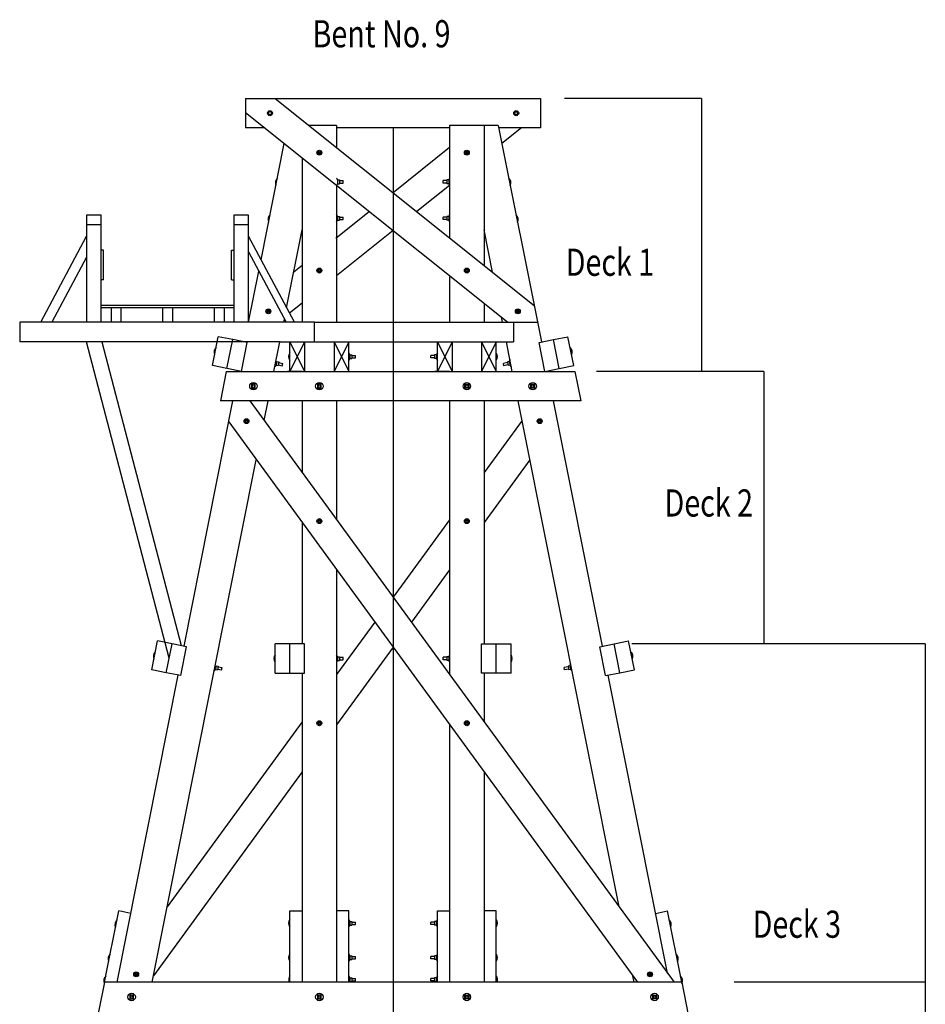
# Model space of a CAD drawing. Extents: x 1099 to 6041, y -2527 to -183.
# Drawn here: x 5569 to 5937, y -772 to -372 of the extents above; entities that cross this region are included whole.
import ezdxf

# ---------------------------------------------------------------- set-up
doc = ezdxf.new("R2010")
doc.units = 0
doc.header["$MEASUREMENT"] = 0
for name, color, linetype in [('NUTS-BOLTS', 7, 'CONTINUOUS'), ('STANDARD', 7, 'CONTINUOUS'), ('WALKWAY', 7, 'CONTINUOUS')]:
    doc.layers.add(name, color=color, linetype=linetype)

msp = doc.modelspace()

# ---------------------------------------------------------------- linework, layer by layer
at = {"layer": 'NUTS-BOLTS', "color": 250}
for p, q in [((5673.105469, -437.459106), (5672.605469, -437.459106)), ((5697.867188, -436.709106), (5698.679688, -436.709106)), ((5697.867188, -436.709106), (5697.867188, -438.209106)), ((5697.867188, -438.209106), (5698.679688, -438.209106)), ((5698.679688, -436.709106), (5698.679688, -438.209106)), ((5698.679688, -436.959106), (5700.136719, -436.959106)), ((5698.679688, -437.959106), (5700.136719, -437.959106)), ((5700.136719, -437.959106), (5700.136719, -436.959106)), ((5740.818359, -437.959106), (5740.818359, -436.959106)), ((5742.276367, -436.959106), (5740.818359, -436.959106)), ((5742.276367, -437.959106), (5740.818359, -437.959106)), ((5743.088867, -436.709106), (5742.276367, -436.709106)), ((5742.276367, -436.709106), (5742.276367, -438.209106)), ((5743.088867, -438.209106), (5742.276367, -438.209106)), ((5743.088867, -436.709106), (5743.088867, -438.209106)), ((5767.849609, -437.459106), (5768.349609, -437.459106)), ((5697.867188, -451.588135), (5698.679688, -451.588135)), ((5697.867188, -451.588135), (5697.867188, -453.088135)), ((5698.679688, -451.588135), (5698.679688, -453.088135)), ((5698.679688, -451.838135), (5700.136719, -451.838135)), ((5700.136719, -452.838135), (5700.136719, -451.838135)), ((5740.818359, -452.838135), (5740.818359, -451.838135)), ((5742.276367, -451.838135), (5740.818359, -451.838135)), ((5743.088867, -451.588135), (5742.276367, -451.588135)), ((5742.276367, -451.588135), (5742.276367, -453.088135)), ((5743.088867, -451.588135), (5743.088867, -453.088135)), ((5697.867188, -453.088135), (5698.679688, -453.088135)), ((5698.679688, -452.838135), (5700.136719, -452.838135)), ((5742.276367, -452.838135), (5740.818359, -452.838135)), ((5743.088867, -453.088135), (5742.276367, -453.088135)), ((5702.867188, -507.800415), (5703.679688, -507.800415)), ((5702.867188, -507.800415), (5702.867188, -509.300415)), ((5703.679688, -507.800415), (5703.679688, -509.300415)), ((5703.679688, -508.050415), (5705.136719, -508.050415)), ((5705.136719, -509.050415), (5705.136719, -508.050415)), ((5735.818359, -509.050415), (5735.818359, -508.050415)), ((5737.276367, -508.050415), (5735.818359, -508.050415)), ((5738.088867, -507.800415), (5737.276367, -507.800415)), ((5737.276367, -507.800415), (5737.276367, -509.300415)), ((5738.088867, -507.800415), (5738.088867, -509.300415)), ((5673.1875, -510.549927), (5672.894531, -512.02063)), ((5672.894531, -512.02063), (5673.702148, -512.182007)), ((5673.1875, -510.549927), (5673.995117, -510.710815)), ((5673.995117, -510.710815), (5673.702148, -512.182007)), ((5673.750977, -511.93689), (5675.399414, -512.265991)), ((5673.946289, -510.956177), (5675.595703, -511.285034)), ((5675.399414, -512.265991), (5675.595703, -511.285034)), ((5702.867188, -509.300415), (5703.679688, -509.300415)), ((5703.679688, -509.050415), (5705.136719, -509.050415)), ((5737.276367, -509.050415), (5735.818359, -509.050415)), ((5738.088867, -509.300415), (5737.276367, -509.300415)), ((5767.008789, -510.956177), (5765.360352, -511.285034)), ((5765.555664, -512.265991), (5765.360352, -511.285034)), ((5767.205078, -511.93689), (5765.555664, -512.265991)), ((5767.767578, -510.549927), (5766.959961, -510.710815)), ((5766.959961, -510.710815), (5767.253906, -512.182007)), ((5768.060547, -512.02063), (5767.253906, -512.182007)), ((5767.767578, -510.549927), (5768.060547, -512.02063)), ((5697.867188, -630.560425), (5698.679688, -630.560425)), ((5697.867188, -630.560425), (5697.867188, -632.060425)), ((5697.867188, -632.060425), (5698.679688, -632.060425)), ((5698.679688, -630.560425), (5698.679688, -632.060425)), ((5698.679688, -630.810425), (5700.136719, -630.810425)), ((5698.679688, -631.810425), (5700.136719, -631.810425)), ((5700.136719, -631.810425), (5700.136719, -630.810425)), ((5740.818359, -631.810425), (5740.818359, -630.810425)), ((5742.276367, -630.810425), (5740.818359, -630.810425)), ((5742.276367, -631.810425), (5740.818359, -631.810425)), ((5743.088867, -630.560425), (5742.276367, -630.560425)), ((5742.276367, -630.560425), (5742.276367, -632.060425)), ((5743.088867, -632.060425), (5742.276367, -632.060425)), ((5743.088867, -630.560425), (5743.088867, -632.060425)), ((5648.50293, -634.252075), (5648.209961, -635.722778)), ((5648.209961, -635.722778), (5649.016602, -635.884155)), ((5648.50293, -634.252075), (5649.310547, -634.412964)), ((5649.310547, -634.412964), (5649.016602, -635.884155)), ((5649.06543, -635.639038), (5650.714844, -635.96814)), ((5649.261719, -634.658325), (5650.910156, -634.987183)), ((5650.714844, -635.96814), (5650.910156, -634.987183)), ((5791.694336, -634.658325), (5790.044922, -634.987183)), ((5790.241211, -635.96814), (5790.044922, -634.987183)), ((5791.889648, -635.639038), (5790.241211, -635.96814)), ((5792.453125, -634.252075), (5791.645508, -634.412964)), ((5791.645508, -634.412964), (5791.938477, -635.884155)), ((5792.746094, -635.722778), (5791.938477, -635.884155)), ((5792.453125, -634.252075), (5792.746094, -635.722778)), ((5702.867188, -738.200317), (5703.679688, -738.200317)), ((5702.867188, -738.200317), (5702.867188, -739.700317)), ((5702.867188, -739.700317), (5703.679688, -739.700317)), ((5703.679688, -738.200317), (5703.679688, -739.700317)), ((5703.679688, -738.450317), (5705.136719, -738.450317)), ((5703.679688, -739.450317), (5705.136719, -739.450317)), ((5705.136719, -739.450317), (5705.136719, -738.450317)), ((5735.818359, -739.450317), (5735.818359, -738.450317)), ((5737.276367, -738.450317), (5735.818359, -738.450317)), ((5737.276367, -739.450317), (5735.818359, -739.450317)), ((5738.088867, -738.200317), (5737.276367, -738.200317)), ((5737.276367, -738.200317), (5737.276367, -739.700317)), ((5738.088867, -739.700317), (5737.276367, -739.700317)), ((5738.088867, -738.200317), (5738.088867, -739.700317)), ((5702.867188, -752.200317), (5703.679688, -752.200317)), ((5702.867188, -752.200317), (5702.867188, -753.700317)), ((5703.679688, -752.200317), (5703.679688, -753.700317)), ((5703.679688, -752.450317), (5705.136719, -752.450317)), ((5705.136719, -753.450317), (5705.136719, -752.450317)), ((5735.818359, -753.450317), (5735.818359, -752.450317)), ((5737.276367, -752.450317), (5735.818359, -752.450317)), ((5738.088867, -752.200317), (5737.276367, -752.200317)), ((5737.276367, -752.200317), (5737.276367, -753.700317)), ((5738.088867, -752.200317), (5738.088867, -753.700317)), ((5702.867188, -753.700317), (5703.679688, -753.700317)), ((5703.679688, -753.450317), (5705.136719, -753.450317)), ((5737.276367, -753.450317), (5735.818359, -753.450317)), ((5738.088867, -753.700317), (5737.276367, -753.700317)), ((5702.867188, -761.123291), (5703.679688, -761.123291)), ((5702.867188, -761.123291), (5702.867188, -762.623291)), ((5702.867188, -762.623291), (5703.679688, -762.623291)), ((5703.679688, -761.123291), (5703.679688, -762.623291)), ((5703.679688, -761.373291), (5705.136719, -761.373291)), ((5703.679688, -762.373291), (5705.136719, -762.373291)), ((5705.136719, -762.373291), (5705.136719, -761.373291)), ((5735.818359, -762.373291), (5735.818359, -761.373291)), ((5737.276367, -761.373291), (5735.818359, -761.373291)), ((5737.276367, -762.373291), (5735.818359, -762.373291)), ((5738.088867, -761.123291), (5737.276367, -761.123291)), ((5737.276367, -761.123291), (5737.276367, -762.623291)), ((5738.088867, -762.623291), (5737.276367, -762.623291)), ((5738.088867, -761.123291), (5738.088867, -762.623291))]:
    msp.add_line(p, q, dxfattribs=at)
for points in [[(5670.9375, -410.112915), (5670.9375, -408.987915), (5669.8125, -408.987915), (5669.8125, -410.112915)], [(5770.017578, -410.112915), (5770.017578, -408.987915), (5771.142578, -408.987915), (5771.142578, -410.112915)], [(5691.040039, -426.172241), (5691.040039, -425.047241), (5689.915039, -425.047241), (5689.915039, -426.172241)], [(5749.915039, -426.172241), (5749.915039, -425.047241), (5751.040039, -425.047241), (5751.040039, -426.172241)], [(5691.040039, -474.104126), (5691.040039, -472.979126), (5689.915039, -472.979126), (5689.915039, -474.104126)], [(5749.915039, -474.104126), (5749.915039, -472.979126), (5751.040039, -472.979126), (5751.040039, -474.104126)], [(5670.299805, -490.672729), (5670.299805, -489.547729), (5669.174805, -489.547729), (5669.174805, -490.672729)], [(5770.655273, -490.672729), (5770.655273, -489.547729), (5771.780273, -489.547729), (5771.780273, -490.672729)], [(5664.413086, -521.300415), (5664.413086, -519.800415), (5662.913086, -519.800415), (5662.913086, -521.300415)], [(5691.227539, -521.300415), (5691.227539, -519.800415), (5689.727539, -519.800415), (5689.727539, -521.300415)], [(5749.727539, -521.300415), (5749.727539, -519.800415), (5751.227539, -519.800415), (5751.227539, -521.300415)], [(5776.541992, -521.300415), (5776.541992, -519.800415), (5778.041992, -519.800415), (5778.041992, -521.300415)], [(5661.382813, -535.359741), (5661.382813, -534.234741), (5660.257813, -534.234741), (5660.257813, -535.359741)], [(5779.572266, -535.359741), (5779.572266, -534.234741), (5780.697266, -534.234741), (5780.697266, -535.359741)], [(5691.040039, -575.989014), (5691.040039, -574.864014), (5689.915039, -574.864014), (5689.915039, -575.989014)], [(5749.915039, -575.989014), (5749.915039, -574.864014), (5751.040039, -574.864014), (5751.040039, -575.989014)], [(5691.040039, -658.185547), (5691.040039, -657.060547), (5689.915039, -657.060547), (5689.915039, -658.185547)], [(5749.915039, -658.185547), (5749.915039, -657.060547), (5751.040039, -657.060547), (5751.040039, -658.185547)], [(5616.493164, -760.310791), (5616.493164, -759.185791), (5615.368164, -759.185791), (5615.368164, -760.310791)], [(5824.461914, -760.310791), (5824.461914, -759.185791), (5825.586914, -759.185791), (5825.586914, -760.310791)], [(5614.844727, -769.700317), (5614.844727, -768.200317), (5613.344727, -768.200317), (5613.344727, -769.700317)], [(5691.227539, -769.700317), (5691.227539, -768.200317), (5689.727539, -768.200317), (5689.727539, -769.700317)], [(5749.727539, -769.700317), (5749.727539, -768.200317), (5751.227539, -768.200317), (5751.227539, -769.700317)], [(5826.111328, -769.700317), (5826.111328, -768.200317), (5827.611328, -768.200317), (5827.611328, -769.700317)]]:
    msp.add_lwpolyline(points, close=True, dxfattribs=at)
for centre, radius in [((5670.375, -409.550415), 1), ((5770.580078, -409.550415), 1), ((5690.477539, -425.609741), 1), ((5690.477539, -425.609741), 0.375), ((5750.477539, -425.609741), 1), ((5750.477539, -425.609741), 0.375), ((5690.477539, -473.541626), 1), ((5690.477539, -473.541626), 0.375), ((5750.477539, -473.541626), 1), ((5750.477539, -473.541626), 0.375), ((5669.737305, -490.110229), 1), ((5669.737305, -490.110229), 0.375), ((5771.217773, -490.110229), 1), ((5771.217773, -490.110229), 0.375), ((5663.663086, -520.550415), 1.53125), ((5663.663086, -520.550415), 0.5), ((5690.477539, -520.550415), 1.53125), ((5690.477539, -520.550415), 0.5), ((5750.477539, -520.550415), 1.53125), ((5750.477539, -520.550415), 0.5), ((5777.291992, -520.550415), 1.53125), ((5777.291992, -520.550415), 0.5), ((5660.820313, -534.797241), 1), ((5660.820313, -534.797241), 0.375), ((5780.134766, -534.797241), 1), ((5780.134766, -534.797241), 0.375), ((5690.477539, -575.426514), 1), ((5690.477539, -575.426514), 0.375), ((5750.477539, -575.426514), 1), ((5750.477539, -575.426514), 0.375), ((5690.477539, -657.623047), 1), ((5750.477539, -657.623047), 1), ((5690.477539, -657.623047), 0.375), ((5750.477539, -657.623047), 0.375), ((5615.930664, -759.748291), 1), ((5615.930664, -759.748291), 0.375), ((5825.024414, -759.748291), 1), ((5825.024414, -759.748291), 0.375), ((5614.094727, -768.950317), 1.53125), ((5614.094727, -768.950317), 0.5), ((5690.477539, -768.950317), 1.53125), ((5690.477539, -768.950317), 0.5), ((5750.477539, -768.950317), 1.53125), ((5750.477539, -768.950317), 0.5), ((5826.861328, -768.950317), 1.53125), ((5826.861328, -768.950317), 0.5)]:
    msp.add_circle(centre, radius, dxfattribs=at)
for centre, radius, start, end in [((5675.201172, -437.877075), 2.628371, 133.082274, 204.348058), ((5695.382813, -437.459106), 2.594727, 16.801099, 36.166886), ((5745.572266, -437.459106), 2.594727, 143.833115, 163.198902), ((5765.754883, -437.877075), 2.628371, 335.651943, 406.917727), ((5695.382813, -437.459106), 2.594727, 323.83312, 343.198916), ((5745.572266, -437.459106), 2.594727, 196.801096, 216.166891), ((5672.231445, -452.756104), 2.628371, 133.082274, 204.348058), ((5695.382813, -452.338135), 2.594727, 16.801099, 36.166886), ((5745.572266, -452.338135), 2.594727, 143.833115, 163.198902), ((5768.723633, -452.756104), 2.628371, 335.651943, 406.917727), ((5695.382813, -452.338135), 2.594727, 323.83312, 343.198916), ((5745.572266, -452.338135), 2.594727, 196.801096, 216.166891), ((5650.243164, -506.736206), 2.628371, 133.082274, 204.348058), ((5680.572266, -508.550415), 2.594727, 143.833102, 216.166881), ((5700.382813, -508.550415), 2.594727, 16.801099, 36.166886), ((5740.572266, -508.550415), 2.594727, 143.833115, 163.198902), ((5760.382813, -508.550415), 2.594727, 323.83312, 396.1669), ((5790.712891, -506.736206), 2.628371, 335.651943, 406.917727), ((5670.571289, -510.792603), 2.628371, 313.082102, 332.146024), ((5700.382813, -508.550415), 2.594727, 323.83312, 343.198916), ((5740.572266, -508.550415), 2.594727, 196.801096, 216.166891), ((5770.384766, -510.792603), 2.628371, 155.652115, 174.702338), ((5770.384766, -510.792603), 2.628371, 207.853967, 226.917889), ((5625.557617, -630.43811), 2.628371, 133.082274, 204.348058), ((5815.397461, -630.43811), 2.628371, 335.651943, 406.917727), ((5674.572266, -631.310425), 2.594727, 143.833102, 216.166881), ((5695.382813, -631.310425), 2.594727, 16.801099, 36.166886), ((5695.382813, -631.310425), 2.594727, 323.83312, 343.198916), ((5745.572266, -631.310425), 2.594727, 143.833115, 163.198902), ((5745.572266, -631.310425), 2.594727, 196.801096, 216.166891), ((5766.382813, -631.310425), 2.594727, 323.83312, 396.1669), ((5645.885742, -634.494751), 2.628371, 313.082102, 332.146024), ((5795.069336, -634.494751), 2.628371, 155.652115, 174.702338), ((5795.069336, -634.494751), 2.628371, 207.853967, 226.917889), ((5609.919922, -739.4646), 2.628371, 133.082274, 204.348058), ((5680.572266, -738.950317), 2.594727, 143.833102, 216.166881), ((5700.382813, -738.950317), 2.594727, 16.801099, 36.166886), ((5700.382813, -738.950317), 2.594727, 323.83312, 343.198916), ((5740.572266, -738.950317), 2.594727, 143.833115, 163.198902), ((5740.572266, -738.950317), 2.594727, 196.801096, 216.166891), ((5760.382813, -738.950317), 2.594727, 323.83312, 396.1669), ((5831.036133, -739.4646), 2.628371, 335.651943, 406.917727), ((5607.125977, -753.4646), 2.628371, 133.082274, 204.348058), ((5680.572266, -752.950317), 2.594727, 143.833102, 216.166881), ((5700.382813, -752.950317), 2.594727, 16.801099, 36.166886), ((5740.572266, -752.950317), 2.594727, 143.833115, 163.198902), ((5760.382813, -752.950317), 2.594727, 323.83312, 396.1669), ((5833.829102, -753.4646), 2.628371, 335.651943, 406.917727), ((5700.382813, -752.950317), 2.594727, 323.83312, 343.198916), ((5740.572266, -752.950317), 2.594727, 196.801096, 216.166891), ((5605.345703, -762.387573), 2.628371, 133.082274, 204.348058), ((5680.572266, -761.873291), 2.594727, 143.833102, 204.524373), ((5700.382813, -761.873291), 2.594727, 16.801099, 36.166886), ((5740.572266, -761.873291), 2.594727, 143.833115, 163.198902), ((5760.382813, -761.873291), 2.594727, 335.475615, 396.166886), ((5835.610352, -762.387573), 2.628371, 335.651943, 406.917727), ((5700.382813, -761.873291), 2.594727, 335.475615, 343.198906), ((5740.572266, -761.873291), 2.594727, 196.801096, 204.524376)]:
    msp.add_arc(centre, radius, start, end, dxfattribs=at)
at = {"layer": 'STANDARD', "color": 250}
for p, q in [((5660.477539, -403.550415), (5780.477539, -403.550415)), ((5660.477539, -403.550415), (5660.477539, -415.550415)), ((5672.477539, -403.550415), (5777.886719, -487.758545)), ((5780.477539, -403.550415), (5780.477539, -415.550415)), ((5845.907227, -403.550415), (5790.265625, -403.550415)), ((5845.907227, -403.550415), (5845.907227, -514.550415)), ((5660.477539, -409.322998), (5767.163086, -494.550415)), ((5668.273438, -415.550415), (5660.477539, -415.550415)), ((5697.477539, -414.550415), (5686.24707, -414.550415)), ((5697.477539, -414.550415), (5697.477539, -423.522095)), ((5743.477539, -415.550415), (5697.477539, -415.550415)), ((5720.477539, -415.550415), (5720.477539, -1325.150269)), ((5743.477539, -414.550415), (5743.477539, -460.270142)), ((5763.27832, -414.550415), (5743.477539, -414.550415)), ((5757.477539, -414.550415), (5757.477539, -471.454224)), ((5763.27832, -414.550293), (5780.845703, -502.58667)), ((5780.477539, -415.550415), (5763.477539, -415.550415)), ((5772.682617, -415.550415), (5764.743164, -421.8927)), ((5666.787109, -469.125854), (5676.211914, -421.8927)), ((5743.477539, -423.522217), (5720.477539, -441.896118)), ((5683.477539, -427.697021), (5683.477539, -494.550415)), ((5697.477539, -438.881104), (5697.477539, -494.550415)), ((5743.477539, -438.881226), (5730.09082, -449.575684)), ((5710.865234, -449.575684), (5697.228516, -460.469604)), ((5677.170898, -488.635132), (5683.477539, -457.028442)), ((5720.477539, -457.255127), (5697.477539, -475.62915)), ((5760.902344, -474.190186), (5757.477539, -457.028442)), ((5683.477539, -471.454346), (5680.052734, -474.190186)), ((5661.712891, -494.550415), (5665.860352, -473.769897)), ((5743.477539, -476.030273), (5743.477539, -494.550415)), ((5683.477539, -486.813232), (5678.37207, -490.892212)), ((5757.477539, -486.813232), (5757.477539, -494.550415)), ((5764.964844, -494.550415), (5764.548828, -492.461914)), ((5675.990234, -494.550415), (5676.244141, -493.279175)), ((5688.546875, -494.550415), (5769.477539, -494.550415)), ((5769.477539, -494.550415), (5779.242188, -494.550415)), ((5769.477539, -494.550415), (5769.477539, -502.550415)), ((5646.973633, -512.202148), (5649.322266, -500.434204)), ((5655.206055, -501.608276), (5649.322266, -500.434204)), ((5785.749023, -501.608276), (5791.632813, -500.434204)), ((5793.981445, -512.202148), (5791.632813, -500.434204)), ((5652.857422, -513.376221), (5655.206055, -501.608154)), ((5661.089844, -502.782349), (5655.206055, -501.608276)), ((5658.742188, -514.550293), (5661.089844, -502.782349)), ((5671.999023, -514.550415), (5674.393555, -502.550415)), ((5674.477539, -502.550415), (5769.477539, -502.550415)), ((5678.477539, -514.550415), (5678.477539, -502.550415)), ((5678.477539, -502.550415), (5684.477539, -514.550415)), ((5684.477539, -502.550415), (5678.477539, -514.550415)), ((5684.477539, -502.550415), (5684.477539, -514.550415)), ((5696.477539, -502.550415), (5696.477539, -514.550415)), ((5696.477539, -502.550415), (5702.477539, -514.550415)), ((5702.477539, -502.550415), (5696.477539, -514.550415)), ((5702.477539, -514.550415), (5702.477539, -502.550415)), ((5738.477539, -514.550415), (5738.477539, -502.550415)), ((5738.477539, -502.550415), (5744.477539, -514.550415)), ((5744.477539, -502.550415), (5738.477539, -514.550415)), ((5744.477539, -502.550415), (5744.477539, -514.550415)), ((5756.477539, -502.550415), (5756.477539, -514.550415)), ((5756.477539, -502.550415), (5762.477539, -514.550415)), ((5762.477539, -502.550415), (5756.477539, -514.550415)), ((5762.477539, -514.550415), (5762.477539, -502.550415)), ((5768.956055, -514.550415), (5766.561523, -502.550415)), ((5779.865234, -502.782349), (5785.749023, -501.608276)), ((5782.213867, -514.550415), (5779.865234, -502.782349)), ((5788.097656, -513.376221), (5785.749023, -501.608276)), ((5652.858398, -513.376343), (5646.974609, -512.202148)), ((5788.097656, -513.376343), (5793.981445, -512.202148)), ((5652.624023, -514.550293), (5650.228516, -526.550293)), ((5652.624023, -514.550415), (5794.450195, -514.550415)), ((5658.742188, -514.550293), (5652.858398, -513.376221)), ((5683.477539, -514.550415), (5677.477539, -514.550415)), ((5697.477539, -514.550415), (5703.477539, -514.550415)), ((5743.477539, -514.550415), (5737.477539, -514.550415)), ((5757.477539, -514.550415), (5763.477539, -514.550415)), ((5782.213867, -514.550415), (5788.097656, -513.376221)), ((5794.450195, -514.550415), (5796.844727, -526.550415)), ((5871.321289, -514.550415), (5803.212891, -514.550415)), ((5871.321289, -514.550415), (5871.321289, -625.310425)), ((5635.424805, -626.288818), (5655.327148, -526.550415)), ((5796.844727, -526.550415), (5650.228516, -526.550415)), ((5662.228516, -526.550415), (5834.791016, -762.950317)), ((5668.020508, -534.485229), (5669.604492, -526.550415)), ((5683.477539, -526.550415), (5683.477539, -555.660034)), ((5697.477539, -526.550415), (5697.477539, -574.839233)), ((5743.477539, -526.550415), (5743.477539, -637.856689)), ((5757.477539, -526.550415), (5757.477539, -625.310425)), ((5812.405273, -732.284302), (5771.350586, -526.550415)), ((5785.62793, -526.550415), (5805.53125, -626.288818)), ((5653.619141, -535.109253), (5819.933594, -762.950317)), ((5772.93457, -534.485229), (5757.477539, -555.660156)), ((5622.430664, -762.950317), (5664.831055, -550.468872)), ((5776.124023, -550.468872), (5757.477539, -576.013306)), ((5683.477539, -576.013306), (5683.477539, -625.310425)), ((5743.477539, -574.839355), (5720.477539, -606.348022)), ((5697.477539, -595.192505), (5697.477539, -762.950317)), ((5743.477539, -595.192627), (5727.90625, -616.524658)), ((5713.048828, -616.524658), (5697.477539, -637.856812)), ((5622.289063, -635.904175), (5624.637695, -624.13623)), ((5630.521484, -625.310303), (5624.637695, -624.13623)), ((5810.43457, -625.310303), (5816.318359, -624.13623)), ((5818.666992, -635.904175), (5816.318359, -624.13623)), ((5628.172852, -637.078369), (5630.521484, -625.310425)), ((5636.405273, -626.484497), (5630.521484, -625.310425)), ((5634.056641, -638.252563), (5636.405273, -626.484619)), ((5672.477539, -637.310425), (5672.477539, -625.310425)), ((5678.477539, -625.310425), (5672.477539, -625.310425)), ((5678.477539, -637.310425), (5678.477539, -625.310425)), ((5684.477539, -625.310425), (5678.477539, -625.310425)), ((5684.477539, -637.310425), (5684.477539, -625.310425)), ((5720.477539, -626.701294), (5697.477539, -658.210205)), ((5756.477539, -625.310425), (5762.477539, -625.310425)), ((5756.477539, -637.310425), (5756.477539, -625.310425)), ((5762.477539, -637.310425), (5762.477539, -625.310425)), ((5762.477539, -625.310425), (5768.477539, -625.310425)), ((5768.477539, -637.310425), (5768.477539, -625.310425)), ((5804.550781, -626.484497), (5810.43457, -625.310425)), ((5806.898438, -638.252563), (5804.550781, -626.484619)), ((5812.783203, -637.078369), (5810.43457, -625.310425)), ((5937.021484, -625.310425), (5817.617188, -625.310425)), ((5937.021484, -625.310425), (5937.021484, -762.950317)), ((5628.172852, -637.078369), (5622.289063, -635.904297)), ((5812.782227, -637.078369), (5818.666992, -635.904297)), ((5608.15332, -762.950317), (5633.076172, -638.056885)), ((5634.056641, -638.252563), (5628.172852, -637.078491)), ((5672.477539, -637.310425), (5678.477539, -637.310425)), ((5678.477539, -637.310425), (5684.477539, -637.310425)), ((5683.477539, -637.310425), (5683.477539, -762.950317)), ((5762.477539, -637.310425), (5756.477539, -637.310425)), ((5757.477539, -637.310425), (5757.477539, -657.036011)), ((5768.477539, -637.310425), (5762.477539, -637.310425)), ((5806.898438, -638.252563), (5812.782227, -637.078491)), ((5807.878906, -638.056885), (5832.053711, -759.20105)), ((5683.477539, -657.036133), (5628.549805, -732.284546)), ((5743.477539, -658.210083), (5743.477539, -762.950317)), ((5683.477539, -677.389404), (5622.959961, -760.29541)), ((5757.477539, -677.389282), (5757.477539, -762.950317)), ((5603.054688, -762.950317), (5608.841797, -733.950317)), ((5613.745117, -734.928833), (5608.841797, -733.950317)), ((5678.477539, -762.950317), (5678.477539, -733.950317)), ((5678.477539, -733.950317), (5683.477539, -733.950317)), ((5702.477539, -733.950317), (5697.477539, -733.950317)), ((5702.477539, -762.950317), (5702.477539, -733.950317)), ((5738.477539, -762.950317), (5738.477539, -733.950317)), ((5738.477539, -733.950317), (5743.477539, -733.950317)), ((5762.477539, -733.950317), (5757.477539, -733.950317)), ((5762.477539, -762.950317), (5762.477539, -733.950317)), ((5827.209961, -734.928833), (5832.113281, -733.950317)), ((5837.900391, -762.950317), (5832.113281, -733.950317)), ((5818.525391, -762.950317), (5817.995117, -760.295288)), ((5603.054688, -762.950317), (5600.660156, -774.950317)), ((5837.900391, -762.950317), (5603.054688, -762.950317)), ((5837.900391, -762.950317), (5841.692383, -781.950195)), ((5937.021484, -762.950317), (5859.226563, -762.950317)), ((5937.021484, -762.950317), (5937.021484, -924.350464))]:
    msp.add_line(p, q, dxfattribs=at)
at = {"layer": 'WALKWAY', "color": 250}
for p, q in [((5601.712891, -450.950439), (5595.712891, -450.950439)), ((5595.712891, -450.950439), (5595.712891, -494.550415)), ((5601.712891, -494.550415), (5601.712891, -450.950439)), ((5661.712891, -450.950439), (5655.712891, -450.950439)), ((5655.712891, -450.950439), (5655.712891, -494.550415)), ((5661.712891, -494.550415), (5661.712891, -450.950439)), ((5601.712891, -454.950439), (5595.712891, -454.950439)), ((5661.712891, -454.950439), (5655.712891, -454.950439)), ((5577.107422, -494.550415), (5595.712891, -459.593506)), ((5680.319336, -494.550537), (5661.712891, -459.593628)), ((5595.712891, -468.107056), (5581.638672, -494.550415)), ((5602.712891, -465.250366), (5601.712891, -465.250366)), ((5602.712891, -477.250366), (5602.712891, -465.250366)), ((5654.712891, -465.250488), (5655.712891, -465.250488)), ((5654.712891, -477.250488), (5654.712891, -465.250488)), ((5661.712891, -465.97876), (5676.919922, -494.550415)), ((5602.712891, -477.250366), (5601.712891, -477.250366)), ((5654.712891, -477.250488), (5655.712891, -477.250488)), ((5601.712891, -487.550415), (5655.712891, -487.550415)), ((5601.712891, -488.550415), (5655.712891, -488.550415)), ((5605.712891, -488.550415), (5605.712891, -494.550415)), ((5609.712891, -488.550415), (5609.712891, -494.550415)), ((5626.712891, -488.550415), (5626.712891, -494.550415)), ((5630.712891, -488.550415), (5630.712891, -494.550415)), ((5647.712891, -488.550415), (5647.712891, -494.550415)), ((5651.712891, -488.550415), (5651.712891, -494.550415)), ((5688.546875, -494.550415), (5568.546875, -494.550415)), ((5568.546875, -494.550415), (5568.546875, -502.550415)), ((5688.546875, -502.550415), (5688.546875, -494.550415)), ((5674.477539, -502.550415), (5568.546875, -502.550415)), ((5629.34668, -631.194458), (5595.712891, -502.550415)), ((5601.915039, -502.550415), (5634.202148, -626.044922))]:
    msp.add_line(p, q, dxfattribs=at)

# ---------------------------------------------------------------- texts
at = {"layer": 'STANDARD', "color": 250, "width": 0.775}
for s, height, rotation, p in [('Bent No. 9', 11.039818, 0.000264, (5687.707031, -382.757324)), ('Deck 1', 11.039776, 0.000219, (5790.725586, -475.67749)), ('Deck 2', 11.040449, 0.000219, (5830.929688, -573.567627)), ('Deck 3', 11.040337, 0.000364, (5866.764648, -744.875366))]:
    msp.add_text(s, height=height, rotation=rotation, dxfattribs=at).set_placement(p)

doc.saveas('drawing.dxf')
